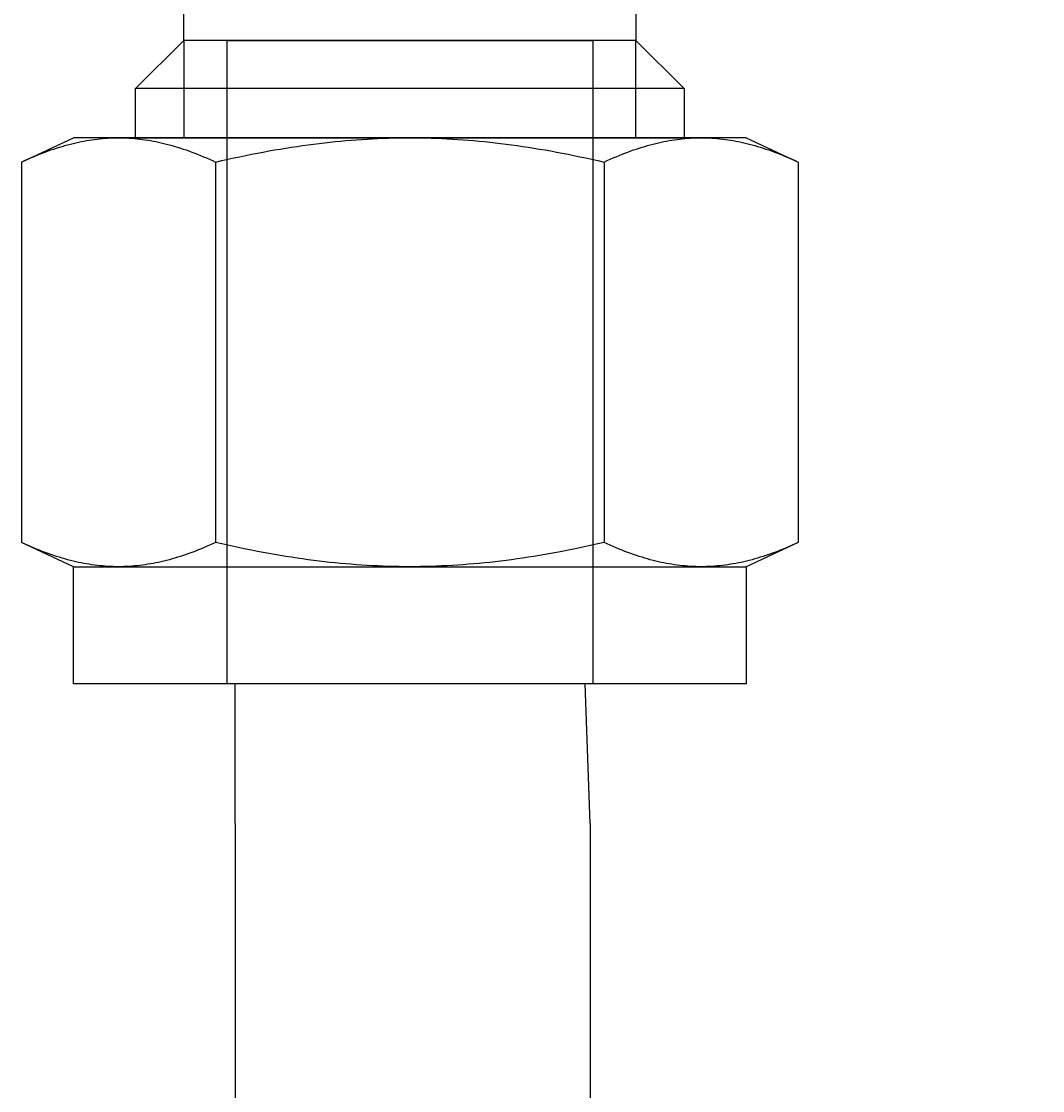
# Model space of a CAD drawing. Extents: x -2763 to 13889, y -693 to 5029.
# Drawn here: x 592 to 618, y 518 to 545 of the extents above; entities that cross this region are included whole.
import ezdxf
from ezdxf import colors
from ezdxf.entities.mleader import LeaderData, LeaderLine
from ezdxf.enums import TextEntityAlignment as Align
from ezdxf.math import Vec2, Vec3

# ---------------------------------------------------------------- set-up
doc = ezdxf.new("R2010")
doc.units = 0
doc.header["$LTSCALE"] = 5
doc.header["$MEASUREMENT"] = 0
doc.layers.get('0').update_dxf_attribs({"linetype": 'CONTINUOUS'})
doc.layers.add('SS Tube', color=170, linetype='CONTINUOUS')
doc.styles.add('S25', font='ISO3098B.SHX', dxfattribs={"height": 2.5})

# ---------------------------------------------------------------- blocks, each defined once
blk = doc.blocks.new('_TagCircle')
at = {"color": 0, "linetype": 'ByBlock', "lineweight": -2, "transparency": 16777216}
blk.add_circle((0, 0), 0.125, dxfattribs=at)
at = {"color": 0, "transparency": 16777216, "style": 'S25'}
blk.add_attdef('TAGNUMBER', text='', height=0.09375, dxfattribs=at).set_placement((0, -0.046875), align=Align.CENTER)
blk = doc.blocks.new('90 Tube Bend')
at = {"color": 5}
for p, q in [((0, 0), (20.625, 0)), ((0, -9.25), (20.625, -9.25))]:
    blk.add_line(p, q, dxfattribs=at)

msp = doc.modelspace()

# ---------------------------------------------------------------- linework, layer by layer
at = {"color": 3}
for p, q in [((595.86, 544.926), (595.86, 547.466)), ((607.628, 547.466), (607.628, 544.926))]:
    msp.add_line(p, q, dxfattribs=at)
at = {"color": 7}
for p, q in [((594.6, 543.667), (595.86, 544.926)), ((607.628, 544.926), (595.86, 544.926)), ((595.86, 544.926), (595.86, 542.386)), ((596.982, 528.162), (596.982, 544.926)), ((596.982, 544.926), (606.507, 544.926)), ((606.507, 544.926), (606.507, 528.162)), ((607.628, 544.926), (608.888, 543.667)), ((607.628, 542.386), (607.628, 544.926)), ((608.888, 543.667), (594.6, 543.667)), ((594.6, 542.386), (594.6, 543.667)), ((608.888, 543.667), (608.888, 542.386)), ((591.626, 541.754), (592.981, 542.386)), ((592.758, 542.184), (592.83, 542.204)), ((592.83, 542.204), (592.901, 542.222)), ((592.901, 542.222), (592.972, 542.24)), ((592.972, 542.24), (593.043, 542.257)), ((594.155, 542.386), (592.981, 542.386)), ((593.043, 542.257), (593.113, 542.272)), ((593.113, 542.272), (593.183, 542.287)), ((593.183, 542.287), (593.253, 542.301)), ((593.253, 542.301), (593.323, 542.313)), ((593.323, 542.313), (593.393, 542.325)), ((593.393, 542.325), (593.462, 542.336)), ((593.462, 542.336), (593.531, 542.345)), ((593.531, 542.345), (593.601, 542.354)), ((593.601, 542.354), (593.67, 542.361)), ((593.67, 542.361), (593.739, 542.368)), ((593.739, 542.368), (593.808, 542.374)), ((593.808, 542.374), (593.878, 542.378)), ((593.878, 542.378), (593.947, 542.382)), ((593.947, 542.382), (594.016, 542.384)), ((594.016, 542.384), (594.086, 542.386)), ((594.086, 542.386), (594.155, 542.386)), ((594.155, 542.386), (594.225, 542.386)), ((601.744, 542.386), (594.155, 542.386)), ((594.225, 542.386), (594.294, 542.384)), ((594.294, 542.384), (594.364, 542.382)), ((594.364, 542.382), (594.433, 542.378)), ((594.433, 542.378), (594.502, 542.374)), ((594.502, 542.374), (594.571, 542.368)), ((594.571, 542.368), (594.64, 542.361)), ((594.6, 542.386), (608.888, 542.386)), ((594.64, 542.361), (594.71, 542.354)), ((594.71, 542.354), (594.779, 542.345)), ((594.779, 542.345), (594.848, 542.336)), ((594.848, 542.336), (594.918, 542.325)), ((594.918, 542.325), (594.987, 542.313)), ((594.987, 542.313), (595.057, 542.301)), ((595.057, 542.301), (595.127, 542.287)), ((595.127, 542.287), (595.197, 542.272)), ((595.197, 542.272), (595.268, 542.257)), ((595.268, 542.257), (595.338, 542.24)), ((595.338, 542.24), (595.409, 542.222)), ((595.409, 542.222), (595.48, 542.204)), ((595.48, 542.204), (595.552, 542.184)), ((598.95, 542.184), (599.094, 542.204)), ((599.094, 542.204), (599.236, 542.222)), ((599.236, 542.222), (599.378, 542.24)), ((599.378, 542.24), (599.519, 542.257)), ((599.519, 542.257), (599.66, 542.272)), ((599.66, 542.272), (599.8, 542.287)), ((599.8, 542.287), (599.94, 542.301)), ((599.94, 542.301), (600.08, 542.313)), ((600.08, 542.313), (600.219, 542.325)), ((600.219, 542.325), (600.358, 542.336)), ((600.358, 542.336), (600.497, 542.345)), ((600.497, 542.345), (600.635, 542.354)), ((600.635, 542.354), (600.774, 542.361)), ((600.774, 542.361), (600.912, 542.368)), ((600.912, 542.368), (601.05, 542.374)), ((601.05, 542.374), (601.189, 542.378)), ((601.189, 542.378), (601.327, 542.382)), ((601.327, 542.382), (601.466, 542.384)), ((601.466, 542.384), (601.605, 542.386)), ((601.605, 542.386), (601.744, 542.386)), ((601.744, 542.386), (601.883, 542.386)), ((609.333, 542.386), (601.744, 542.386)), ((601.883, 542.386), (602.022, 542.384)), ((602.022, 542.384), (602.161, 542.382)), ((602.161, 542.382), (602.299, 542.378)), ((602.299, 542.378), (602.438, 542.374)), ((602.438, 542.374), (602.576, 542.368)), ((602.576, 542.368), (602.715, 542.361)), ((602.715, 542.361), (602.853, 542.354)), ((602.853, 542.354), (602.992, 542.345)), ((602.992, 542.345), (603.13, 542.336)), ((603.13, 542.336), (603.269, 542.325)), ((603.269, 542.325), (603.409, 542.313)), ((603.409, 542.313), (603.548, 542.301)), ((603.548, 542.301), (603.688, 542.287)), ((603.688, 542.287), (603.828, 542.272)), ((603.828, 542.272), (603.969, 542.257)), ((603.969, 542.257), (604.11, 542.24)), ((604.11, 542.24), (604.252, 542.222)), ((604.252, 542.222), (604.395, 542.204)), ((604.395, 542.204), (604.538, 542.184)), ((607.936, 542.184), (608.008, 542.204)), ((608.008, 542.204), (608.079, 542.222)), ((608.079, 542.222), (608.15, 542.24)), ((608.15, 542.24), (608.221, 542.257)), ((608.221, 542.257), (608.291, 542.272)), ((608.291, 542.272), (608.361, 542.287)), ((608.361, 542.287), (608.431, 542.301)), ((608.431, 542.301), (608.501, 542.313)), ((608.501, 542.313), (608.571, 542.325)), ((608.571, 542.325), (608.64, 542.336)), ((608.64, 542.336), (608.709, 542.345)), ((608.709, 542.345), (608.779, 542.354)), ((608.779, 542.354), (608.848, 542.361)), ((608.848, 542.361), (608.917, 542.368)), ((608.917, 542.368), (608.986, 542.374)), ((608.986, 542.374), (609.056, 542.378)), ((609.056, 542.378), (609.125, 542.382)), ((609.125, 542.382), (609.194, 542.384)), ((609.194, 542.384), (609.264, 542.386)), ((609.264, 542.386), (609.333, 542.386)), ((609.333, 542.386), (609.403, 542.386)), ((610.507, 542.386), (609.333, 542.386)), ((609.403, 542.386), (609.472, 542.384)), ((609.472, 542.384), (609.541, 542.382)), ((609.541, 542.382), (609.611, 542.378)), ((609.611, 542.378), (609.68, 542.374)), ((609.68, 542.374), (609.749, 542.368)), ((609.749, 542.368), (609.818, 542.361)), ((609.818, 542.361), (609.888, 542.354)), ((609.888, 542.354), (609.957, 542.345)), ((609.957, 542.345), (610.026, 542.336)), ((610.026, 542.336), (610.096, 542.325)), ((610.096, 542.325), (610.165, 542.313)), ((610.165, 542.313), (610.235, 542.301)), ((610.235, 542.301), (610.305, 542.287)), ((610.305, 542.287), (610.375, 542.272)), ((610.375, 542.272), (610.446, 542.257)), ((610.446, 542.257), (610.516, 542.24)), ((610.507, 542.386), (611.863, 541.754)), ((610.516, 542.24), (610.587, 542.222)), ((610.587, 542.222), (610.658, 542.204)), ((610.658, 542.204), (610.73, 542.184)), ((591.941, 541.894), (592.018, 541.926)), ((592.018, 541.926), (592.095, 541.957)), ((592.095, 541.957), (592.17, 541.987)), ((592.17, 541.987), (592.246, 542.015)), ((592.246, 542.015), (592.32, 542.043)), ((592.32, 542.043), (592.394, 542.069)), ((592.394, 542.069), (592.468, 542.094)), ((592.468, 542.094), (592.541, 542.118)), ((592.541, 542.118), (592.614, 542.141)), ((592.614, 542.141), (592.686, 542.163)), ((592.686, 542.163), (592.758, 542.184)), ((595.552, 542.184), (595.624, 542.163)), ((595.624, 542.163), (595.696, 542.141)), ((595.696, 542.141), (595.769, 542.118)), ((595.769, 542.118), (595.842, 542.094)), ((595.842, 542.094), (595.916, 542.069)), ((595.916, 542.069), (595.99, 542.043)), ((595.99, 542.043), (596.065, 542.015)), ((596.065, 542.015), (596.14, 541.987)), ((596.14, 541.987), (596.216, 541.957)), ((596.216, 541.957), (596.292, 541.926)), ((596.292, 541.926), (596.369, 541.894)), ((597.316, 541.894), (597.47, 541.926)), ((597.47, 541.926), (597.623, 541.957)), ((597.623, 541.957), (597.775, 541.987)), ((597.775, 541.987), (597.925, 542.015)), ((597.925, 542.015), (598.074, 542.043)), ((598.074, 542.043), (598.223, 542.069)), ((598.223, 542.069), (598.37, 542.094)), ((598.37, 542.094), (598.516, 542.118)), ((598.516, 542.118), (598.662, 542.141)), ((598.662, 542.141), (598.806, 542.163)), ((598.806, 542.163), (598.95, 542.184)), ((604.538, 542.184), (604.682, 542.163)), ((604.682, 542.163), (604.826, 542.141)), ((604.826, 542.141), (604.972, 542.118)), ((604.972, 542.118), (605.118, 542.094)), ((605.118, 542.094), (605.266, 542.069)), ((605.266, 542.069), (605.414, 542.043)), ((605.414, 542.043), (605.563, 542.015)), ((605.563, 542.015), (605.714, 541.987)), ((605.714, 541.987), (605.865, 541.957)), ((605.865, 541.957), (606.018, 541.926)), ((606.018, 541.926), (606.173, 541.894)), ((607.119, 541.894), (607.196, 541.926)), ((607.196, 541.926), (607.272, 541.957)), ((607.272, 541.957), (607.348, 541.987)), ((607.348, 541.987), (607.424, 542.015)), ((607.424, 542.015), (607.498, 542.043)), ((607.498, 542.043), (607.572, 542.069)), ((607.572, 542.069), (607.646, 542.094)), ((607.646, 542.094), (607.719, 542.118)), ((607.719, 542.118), (607.792, 542.141)), ((607.792, 542.141), (607.864, 542.163)), ((607.864, 542.163), (607.936, 542.184)), ((610.73, 542.184), (610.802, 542.163)), ((610.802, 542.163), (610.874, 542.141)), ((610.874, 542.141), (610.947, 542.118)), ((610.947, 542.118), (611.02, 542.094)), ((611.02, 542.094), (611.094, 542.069)), ((611.094, 542.069), (611.168, 542.043)), ((611.168, 542.043), (611.243, 542.015)), ((611.243, 542.015), (611.318, 541.987)), ((611.318, 541.987), (611.394, 541.957)), ((611.394, 541.957), (611.47, 541.926)), ((611.47, 541.926), (611.547, 541.894)), ((591.626, 541.754), (591.706, 541.791)), ((591.626, 541.754), (591.626, 531.843)), ((591.706, 541.791), (591.785, 541.827)), ((591.785, 541.827), (591.863, 541.861)), ((591.863, 541.861), (591.941, 541.894)), ((596.369, 541.894), (596.447, 541.861)), ((596.447, 541.861), (596.526, 541.827)), ((596.526, 541.827), (596.605, 541.791)), ((596.605, 541.791), (596.685, 541.754)), ((596.685, 541.754), (596.845, 541.791)), ((596.685, 541.754), (596.685, 531.843)), ((596.845, 541.791), (597.003, 541.827)), ((597.003, 541.827), (597.16, 541.861)), ((597.16, 541.861), (597.316, 541.894)), ((606.173, 541.894), (606.328, 541.861)), ((606.328, 541.861), (606.485, 541.827)), ((606.485, 541.827), (606.643, 541.791)), ((606.643, 541.791), (606.803, 541.754)), ((606.803, 541.754), (606.883, 541.791)), ((606.803, 541.754), (606.803, 531.843)), ((606.883, 541.791), (606.963, 541.827)), ((606.963, 541.827), (607.041, 541.861)), ((607.041, 541.861), (607.119, 541.894)), ((611.547, 541.894), (611.625, 541.861)), ((611.625, 541.861), (611.704, 541.827)), ((611.704, 541.827), (611.783, 541.791)), ((611.783, 541.791), (611.863, 541.754)), ((611.863, 541.754), (611.863, 531.843)), ((591.706, 531.806), (591.626, 531.843)), ((592.981, 531.21), (591.626, 531.843)), ((591.785, 531.77), (591.706, 531.806)), ((591.863, 531.736), (591.785, 531.77)), ((591.941, 531.703), (591.863, 531.736)), ((592.018, 531.671), (591.941, 531.703)), ((592.095, 531.64), (592.018, 531.671)), ((592.17, 531.61), (592.095, 531.64)), ((592.246, 531.582), (592.17, 531.61)), ((596.14, 531.61), (596.065, 531.582)), ((596.216, 531.64), (596.14, 531.61)), ((596.292, 531.671), (596.216, 531.64)), ((596.369, 531.703), (596.292, 531.671)), ((596.447, 531.736), (596.369, 531.703)), ((596.526, 531.77), (596.447, 531.736)), ((596.605, 531.806), (596.526, 531.77)), ((596.685, 531.843), (596.605, 531.806)), ((596.845, 531.806), (596.685, 531.843)), ((597.003, 531.77), (596.845, 531.806)), ((597.16, 531.736), (597.003, 531.77)), ((597.316, 531.703), (597.16, 531.736)), ((597.47, 531.671), (597.316, 531.703)), ((597.623, 531.64), (597.47, 531.671)), ((597.775, 531.61), (597.623, 531.64)), ((597.925, 531.582), (597.775, 531.61)), ((605.714, 531.61), (605.563, 531.582)), ((605.865, 531.64), (605.714, 531.61)), ((606.018, 531.671), (605.865, 531.64)), ((606.173, 531.703), (606.018, 531.671)), ((606.328, 531.736), (606.173, 531.703)), ((606.485, 531.77), (606.328, 531.736)), ((606.643, 531.806), (606.485, 531.77)), ((606.803, 531.843), (606.643, 531.806)), ((606.883, 531.806), (606.803, 531.843)), ((606.963, 531.77), (606.883, 531.806)), ((607.041, 531.736), (606.963, 531.77)), ((607.119, 531.703), (607.041, 531.736)), ((607.196, 531.671), (607.119, 531.703)), ((607.272, 531.64), (607.196, 531.671)), ((607.348, 531.61), (607.272, 531.64)), ((607.424, 531.582), (607.348, 531.61)), ((611.863, 531.843), (610.507, 531.21)), ((611.318, 531.61), (611.243, 531.582)), ((611.394, 531.64), (611.318, 531.61)), ((611.47, 531.671), (611.394, 531.64)), ((611.547, 531.703), (611.47, 531.671)), ((611.625, 531.736), (611.547, 531.703)), ((611.704, 531.77), (611.625, 531.736)), ((611.783, 531.806), (611.704, 531.77)), ((611.863, 531.843), (611.783, 531.806)), ((592.32, 531.554), (592.246, 531.582)), ((592.394, 531.528), (592.32, 531.554)), ((592.468, 531.503), (592.394, 531.528)), ((592.541, 531.479), (592.468, 531.503)), ((592.614, 531.456), (592.541, 531.479)), ((592.686, 531.434), (592.614, 531.456)), ((592.758, 531.413), (592.686, 531.434)), ((592.83, 531.393), (592.758, 531.413)), ((592.901, 531.375), (592.83, 531.393)), ((592.972, 531.357), (592.901, 531.375)), ((593.043, 531.34), (592.972, 531.357)), ((593.113, 531.324), (593.043, 531.34)), ((593.183, 531.31), (593.113, 531.324)), ((595.197, 531.324), (595.127, 531.31)), ((595.268, 531.34), (595.197, 531.324)), ((595.338, 531.357), (595.268, 531.34)), ((595.409, 531.375), (595.338, 531.357)), ((595.48, 531.393), (595.409, 531.375)), ((595.552, 531.413), (595.48, 531.393)), ((595.624, 531.434), (595.552, 531.413)), ((595.696, 531.456), (595.624, 531.434)), ((595.769, 531.479), (595.696, 531.456)), ((595.842, 531.503), (595.769, 531.479)), ((595.916, 531.528), (595.842, 531.503)), ((595.99, 531.554), (595.916, 531.528)), ((596.065, 531.582), (595.99, 531.554)), ((598.074, 531.554), (597.925, 531.582)), ((598.223, 531.528), (598.074, 531.554)), ((598.37, 531.503), (598.223, 531.528)), ((598.516, 531.479), (598.37, 531.503)), ((598.662, 531.456), (598.516, 531.479)), ((598.806, 531.434), (598.662, 531.456)), ((598.95, 531.413), (598.806, 531.434)), ((599.094, 531.393), (598.95, 531.413)), ((599.236, 531.375), (599.094, 531.393)), ((599.378, 531.357), (599.236, 531.375)), ((599.519, 531.34), (599.378, 531.357)), ((599.66, 531.324), (599.519, 531.34)), ((599.8, 531.31), (599.66, 531.324)), ((603.828, 531.324), (603.688, 531.31)), ((603.969, 531.34), (603.828, 531.324)), ((604.11, 531.357), (603.969, 531.34)), ((604.252, 531.375), (604.11, 531.357)), ((604.395, 531.393), (604.252, 531.375)), ((604.538, 531.413), (604.395, 531.393)), ((604.682, 531.434), (604.538, 531.413)), ((604.826, 531.456), (604.682, 531.434)), ((604.972, 531.479), (604.826, 531.456)), ((605.118, 531.503), (604.972, 531.479)), ((605.266, 531.528), (605.118, 531.503)), ((605.414, 531.554), (605.266, 531.528)), ((605.563, 531.582), (605.414, 531.554)), ((607.498, 531.554), (607.424, 531.582)), ((607.572, 531.528), (607.498, 531.554)), ((607.646, 531.503), (607.572, 531.528)), ((607.719, 531.479), (607.646, 531.503)), ((607.792, 531.456), (607.719, 531.479)), ((607.864, 531.434), (607.792, 531.456)), ((607.936, 531.413), (607.864, 531.434)), ((608.008, 531.393), (607.936, 531.413)), ((608.079, 531.375), (608.008, 531.393)), ((608.15, 531.357), (608.079, 531.375)), ((608.221, 531.34), (608.15, 531.357)), ((608.291, 531.324), (608.221, 531.34)), ((608.361, 531.31), (608.291, 531.324)), ((610.375, 531.324), (610.305, 531.31)), ((610.446, 531.34), (610.375, 531.324)), ((610.516, 531.357), (610.446, 531.34)), ((610.587, 531.375), (610.516, 531.357)), ((610.658, 531.393), (610.587, 531.375)), ((610.73, 531.413), (610.658, 531.393)), ((610.802, 531.434), (610.73, 531.413)), ((610.874, 531.456), (610.802, 531.434)), ((610.947, 531.479), (610.874, 531.456)), ((611.02, 531.503), (610.947, 531.479)), ((611.094, 531.528), (611.02, 531.503)), ((611.168, 531.554), (611.094, 531.528)), ((611.243, 531.582), (611.168, 531.554)), ((592.981, 531.21), (594.155, 531.21)), ((592.981, 528.162), (592.981, 531.21)), ((593.253, 531.296), (593.183, 531.31)), ((593.323, 531.284), (593.253, 531.296)), ((593.393, 531.272), (593.323, 531.284)), ((593.462, 531.261), (593.393, 531.272)), ((593.531, 531.252), (593.462, 531.261)), ((593.601, 531.243), (593.531, 531.252)), ((593.67, 531.235), (593.601, 531.243)), ((593.739, 531.229), (593.67, 531.235)), ((593.808, 531.223), (593.739, 531.229)), ((593.878, 531.219), (593.808, 531.223)), ((593.947, 531.215), (593.878, 531.219)), ((594.016, 531.213), (593.947, 531.215)), ((594.086, 531.211), (594.016, 531.213)), ((594.155, 531.21), (594.086, 531.211)), ((594.225, 531.211), (594.155, 531.21)), ((594.155, 531.21), (601.744, 531.21)), ((594.294, 531.213), (594.225, 531.211)), ((594.364, 531.215), (594.294, 531.213)), ((594.433, 531.219), (594.364, 531.215)), ((594.502, 531.223), (594.433, 531.219)), ((594.571, 531.229), (594.502, 531.223)), ((594.64, 531.235), (594.571, 531.229)), ((594.71, 531.243), (594.64, 531.235)), ((594.779, 531.252), (594.71, 531.243)), ((594.848, 531.261), (594.779, 531.252)), ((594.918, 531.272), (594.848, 531.261)), ((594.987, 531.284), (594.918, 531.272)), ((595.057, 531.296), (594.987, 531.284)), ((595.127, 531.31), (595.057, 531.296)), ((599.94, 531.296), (599.8, 531.31)), ((600.08, 531.284), (599.94, 531.296)), ((600.219, 531.272), (600.08, 531.284)), ((600.358, 531.261), (600.219, 531.272)), ((600.497, 531.252), (600.358, 531.261)), ((600.635, 531.243), (600.497, 531.252)), ((600.774, 531.235), (600.635, 531.243)), ((600.912, 531.229), (600.774, 531.235)), ((601.05, 531.223), (600.912, 531.229)), ((601.189, 531.219), (601.05, 531.223)), ((601.327, 531.215), (601.189, 531.219)), ((601.466, 531.213), (601.327, 531.215)), ((601.605, 531.211), (601.466, 531.213)), ((601.744, 531.21), (601.605, 531.211)), ((601.883, 531.211), (601.744, 531.21)), ((601.744, 531.21), (609.333, 531.21)), ((602.022, 531.213), (601.883, 531.211)), ((602.161, 531.215), (602.022, 531.213)), ((602.299, 531.219), (602.161, 531.215)), ((602.438, 531.223), (602.299, 531.219)), ((602.576, 531.229), (602.438, 531.223)), ((602.715, 531.235), (602.576, 531.229)), ((602.853, 531.243), (602.715, 531.235)), ((602.992, 531.252), (602.853, 531.243)), ((603.13, 531.261), (602.992, 531.252)), ((603.269, 531.272), (603.13, 531.261)), ((603.409, 531.284), (603.269, 531.272)), ((603.548, 531.296), (603.409, 531.284)), ((603.688, 531.31), (603.548, 531.296)), ((608.431, 531.296), (608.361, 531.31)), ((608.501, 531.284), (608.431, 531.296)), ((608.571, 531.272), (608.501, 531.284)), ((608.64, 531.261), (608.571, 531.272)), ((608.709, 531.252), (608.64, 531.261)), ((608.779, 531.243), (608.709, 531.252)), ((608.848, 531.235), (608.779, 531.243)), ((608.917, 531.229), (608.848, 531.235)), ((608.986, 531.223), (608.917, 531.229)), ((609.056, 531.219), (608.986, 531.223)), ((609.125, 531.215), (609.056, 531.219)), ((609.194, 531.213), (609.125, 531.215)), ((609.264, 531.211), (609.194, 531.213)), ((609.333, 531.21), (609.264, 531.211)), ((609.403, 531.211), (609.333, 531.21)), ((609.333, 531.21), (610.507, 531.21)), ((609.472, 531.213), (609.403, 531.211)), ((609.541, 531.215), (609.472, 531.213)), ((609.611, 531.219), (609.541, 531.215)), ((609.68, 531.223), (609.611, 531.219)), ((609.749, 531.229), (609.68, 531.223)), ((609.818, 531.235), (609.749, 531.229)), ((609.888, 531.243), (609.818, 531.235)), ((609.957, 531.252), (609.888, 531.243)), ((610.026, 531.261), (609.957, 531.252)), ((610.096, 531.272), (610.026, 531.261)), ((610.165, 531.284), (610.096, 531.272)), ((610.235, 531.296), (610.165, 531.284)), ((610.305, 531.31), (610.235, 531.296)), ((610.507, 531.21), (610.507, 528.162)), ((610.507, 528.162), (592.981, 528.162))]:
    msp.add_line(p, q, dxfattribs=at)
at = {"layer": 'SS Tube'}
for p, q in [((597.191, 524.518), (597.191, 528.162)), ((606.441, 524.518), (606.314, 528.162))]:
    msp.add_line(p, q, dxfattribs=at)

# ---------------------------------------------------------------- block references
at = {"layer": 'SS Tube', "color": 5, "rotation": 270}
msp.add_blockref('90 Tube Bend', (606.441, 524.518), dxfattribs=at)

# ---------------------------------------------------------------- leaders
at = {"layer": 'SS Tube'}
ml = msp.add_multileader_block('Standard', dxfattribs=at)
ml.set_content('_TagCircle', color=7, scale=100)
ml.set_attribute('TAGNUMBER', '1', width=0)
ml.set_leader_properties(color=4)
ml.build(insert=Vec2(0, 0))
ml.multileader.update_dxf_attribs({"text_right_attachment_type": 6, "dogleg_length": 10, "arrow_head_size": 10})
ctx = ml.context
ctx.base_point, ctx.char_height, ctx.arrow_head_size, ctx.landing_gap_size, ctx.plane_origin = Vec3(686.816, 531.992, -17.618), 0.18, 10, 0.09, Vec3(601.753, 566.897, -17.618)
ctx.right_attachment = 6
notes = []
notes.append((ctx, [(0, (1, 1, 0), (676.816, 531.992, -17.618), (1, 0), 10, [(0, [(601.753, 566.897, -17.618)], 0, [])])]))
ctx.block.insert = Vec3(699.316, 531.992, -17.618)
for ctx, leaders in notes:
    for number, flags, end, landing, length, lines in leaders:
        leader = LeaderData()
        leader.index, (leader.has_last_leader_line, leader.has_dogleg_vector, leader.attachment_direction) = number, flags
        leader.last_leader_point, leader.dogleg_vector, leader.dogleg_length = Vec3(end), Vec3(landing), length
        for number, points, colour, breaks in lines:
            line = LeaderLine()
            line.index, line.vertices, line.color, line.breaks = number, Vec3.list(points), colors.encode_raw_color(colour), breaks
            leader.lines.append(line)
        ctx.leaders.append(leader)

doc.saveas('drawing.dxf')
